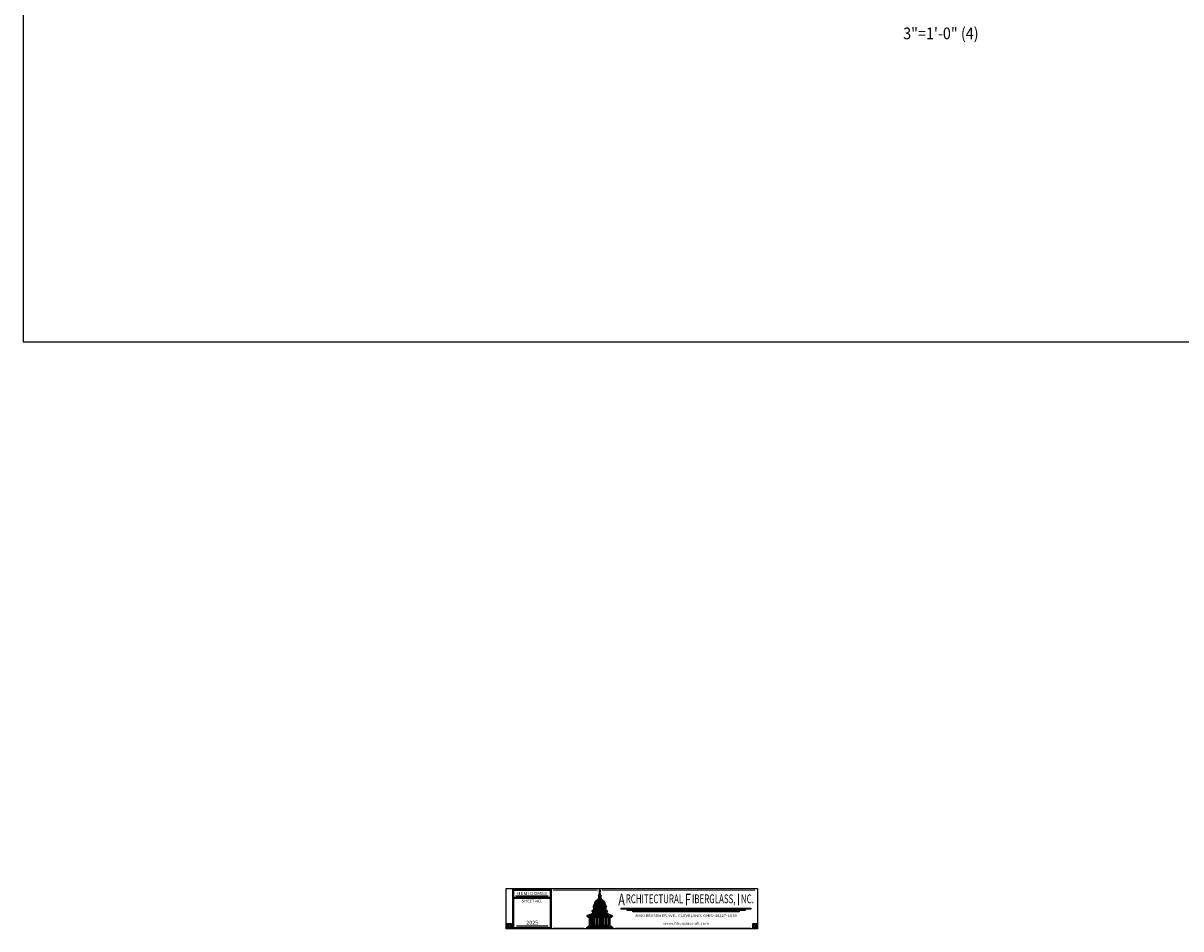
# Model space of a CAD drawing. Units: inches. Extents: x -35942 to 34968, y 0 to 12512.
# Drawn here: x -15 to 22, y 0 to 29 of the extents above; entities that cross this region are included whole.
import ezdxf
from ezdxf.enums import TextEntityAlignment as Align

# ---------------------------------------------------------------- set-up
doc = ezdxf.new("R2010")
doc.units = ezdxf.units.IN
doc.header["$LTSCALE"] = 0.5
doc.header["$MEASUREMENT"] = 0
doc.layers.add('BORDER', color=5, linetype='Continuous')
doc.layers.add('TITLETEXT', color=7, linetype='Continuous')
doc.layers.add('VIEWPORT', color=1, linetype='Continuous', plot=False)
doc.styles.add('ARIAL-Reg', font='arial.ttf', dxfattribs={"height": 0.5})
doc.styles.get("Standard").update_dxf_attribs({"font": 'romans.shx', "width": 0.9, "oblique": 15})
doc.styles.add('TITLE', font='arial.ttf', dxfattribs={"width": 1.25, "oblique": 15})
doc.styles.add('TITLE-M', font='ROMAND.SHX', dxfattribs={"width": 1.25, "height": 1.5})

msp = doc.modelspace()

# ---------------------------------------------------------------- linework, layer by layer
at = {"layer": 'BORDER', "linetype": 'Continuous'}
for p, q in [((2.96973168, 1.11959105), (2.99901832, 1.11959105)), ((2.96973168, 1.11448109), (2.99901832, 1.11448109)), ((2.97348699, 1.12470102), (2.99526301, 1.12470102)), ((2.97495248, 1.2269003), (2.99379752, 1.2269003)), ((2.97499259, 1.22179034), (2.99375741, 1.22179034)), ((2.9750327, 1.21668038), (2.9937173, 1.21668038)), ((2.97505835, 1.23712023), (2.99369165, 1.23712023)), ((2.97505835, 1.19624052), (2.97548589, 1.19624052)), ((2.97507281, 1.21157041), (2.99367719, 1.21157041)), ((2.97511292, 1.20646045), (2.99363708, 1.20646045)), ((2.97515303, 1.20135048), (2.99359697, 1.20135048)), ((2.97519314, 1.19624052), (2.99355686, 1.19624052)), ((2.97534223, 1.23201027), (2.99340777, 1.23201027)), ((2.97558901, 1.13492094), (2.99316099, 1.13492094)), ((2.97558901, 1.12981098), (2.99316099, 1.12981098)), ((2.97756868, 1.2422302), (2.99118132, 1.2422302)), ((2.97867724, 1.19113055), (2.99007276, 1.19113055)), ((2.97894618, 1.18602059), (2.98980382, 1.18602059)), ((2.97921513, 1.18091062), (2.98953487, 1.18091062)), ((2.97948407, 1.17580066), (2.98926593, 1.17580066)), ((2.97975302, 1.1706907), (2.98899698, 1.1706907)), ((2.98002196, 1.16558073), (2.98872804, 1.16558073)), ((2.98029091, 1.16047077), (2.98845909, 1.16047077)), ((2.98055986, 1.1553608), (2.98819014, 1.1553608)), ((2.9808288, 1.15025084), (2.9879212, 1.15025084)), ((2.98109775, 1.14514087), (2.98765225, 1.14514087)), ((2.98136669, 1.14003091), (2.98738331, 1.14003091)), ((2.98144634, 1.25245013), (2.98730366, 1.25245013)), ((2.98144634, 1.24734016), (2.98730366, 1.24734016)), ((2.99581909, 1.19624052), (2.99624664, 1.19624052)), ((2.79114205, 0.76189354), (3.17760795, 0.76189354)), ((2.79176425, 0.75678357), (3.17698575, 0.75678357)), ((2.79291092, 0.7670035), (3.17583908, 0.7670035)), ((2.79401178, 0.75167361), (3.17473822, 0.75167361)), ((2.79401178, 0.74656365), (3.17473822, 0.74656365)), ((2.79846475, 0.77211347), (3.17028525, 0.77211347)), ((2.80527803, 0.77722343), (3.16347197, 0.77722343)), ((2.81209132, 0.7823334), (3.15665868, 0.7823334)), ((2.81454438, 0.78744336), (3.15420562, 0.78744336)), ((2.81472046, 0.79255333), (3.15402954, 0.79255333)), ((2.81505087, 0.79766329), (3.15369913, 0.79766329)), ((2.8155365, 0.80277325), (3.1532135, 0.80277325)), ((2.81617872, 0.80788322), (3.15257128, 0.80788322)), ((2.8169793, 0.81299318), (3.1517707, 0.81299318)), ((2.81794056, 0.81810315), (3.15080944, 0.81810315)), ((2.81906527, 0.82321311), (3.14968473, 0.82321311)), ((2.82035682, 0.82832308), (3.14839318, 0.82832308)), ((2.82181917, 0.83343304), (3.14693083, 0.83343304)), ((2.82345698, 0.83854301), (3.14529302, 0.83854301)), ((2.82527567, 0.84365297), (3.14347433, 0.84365297)), ((2.82728152, 0.84876293), (3.14146848, 0.84876293)), ((2.8294818, 0.8538729), (3.1392682, 0.8538729)), ((2.83188494, 0.85898286), (3.13686506, 0.85898286)), ((2.83450067, 0.86409283), (3.13424933, 0.86409283)), ((2.83734036, 0.86920279), (3.13140964, 0.86920279)), ((2.84041726, 0.87431276), (3.12833274, 0.87431276)), ((2.84374693, 0.87942272), (3.12500307, 0.87942272)), ((2.8473478, 0.88453269), (3.1214022, 0.88453269)), ((2.85124187, 0.88964265), (3.11750813, 0.88964265)), ((2.85545571, 0.89475261), (3.11329429, 0.89475261)), ((2.86002182, 0.89986258), (3.10872818, 0.89986258)), ((2.86498061, 0.90497254), (3.10376939, 0.90497254)), ((2.87038332, 0.91008251), (3.09836668, 0.91008251)), ((2.8762965, 0.91519247), (3.0924535, 0.91519247)), ((2.88280927, 0.92030244), (3.08594073, 0.92030244)), ((2.89004574, 0.9254124), (3.07870426, 0.9254124)), ((2.89818801, 0.93052237), (3.07056199, 0.93052237)), ((2.90752343, 0.93563233), (3.06122657, 0.93563233)), ((2.91855779, 0.94074229), (3.05019221, 0.94074229)), ((2.92873037, 0.95607219), (3.04001963, 0.95607219)), ((2.92873037, 0.95096222), (3.04001963, 0.95096222)), ((2.92873037, 0.94585226), (3.04001963, 0.94585226)), ((2.92887943, 0.96118215), (3.03987057, 0.96118215)), ((2.94044503, 0.97651205), (3.02830497, 0.97651205)), ((2.94044503, 0.97140208), (3.02830497, 0.97140208)), ((2.94044503, 0.96629212), (3.02830497, 0.96629212)), ((2.9422001, 0.98162201), (3.0265499, 0.98162201)), ((2.94337369, 1.06338144), (3.02537631, 1.06338144)), ((2.9434922, 1.05827148), (3.0252578, 1.05827148)), ((2.94402787, 1.06849141), (3.02472213, 1.06849141)), ((2.95215969, 1.05316151), (3.01659031, 1.05316151)), ((2.95215969, 1.04805155), (3.01659031, 1.04805155)), ((2.95215969, 1.04294158), (3.01659031, 1.04294158)), ((2.95215969, 1.03783162), (3.01659031, 1.03783162)), ((2.95215969, 1.03272166), (3.01659031, 1.03272166)), ((2.95215969, 1.02761169), (3.01659031, 1.02761169)), ((2.95215969, 1.02250173), (3.01659031, 1.02250173)), ((2.95215969, 1.01739176), (3.01659031, 1.01739176)), ((2.95215969, 1.0122818), (3.01659031, 1.0122818)), ((2.95215969, 1.00717183), (3.01659031, 1.00717183)), ((2.95215969, 1.00206187), (3.01659031, 1.00206187)), ((2.95215969, 0.9969519), (3.01659031, 0.9969519)), ((2.95215969, 0.99184194), (3.01659031, 0.99184194)), ((2.95215969, 0.98673198), (3.01659031, 0.98673198)), ((2.95680278, 1.07360137), (3.01194722, 1.07360137)), ((2.95801702, 1.08893126), (3.01073298, 1.08893126)), ((2.95801702, 1.0838213), (3.01073298, 1.0838213)), ((2.95801702, 1.07871134), (3.01073298, 1.07871134)), ((2.96278136, 1.09404123), (3.00596864, 1.09404123)), ((2.96973168, 1.10937112), (2.99901832, 1.10937112)), ((2.96973168, 1.10426116), (2.99901832, 1.10426116)), ((2.96973168, 1.09915119), (2.99901832, 1.09915119)), ((2.5743619, 0.41441596), (3.3943881, 0.41441596)), ((2.5743619, 0.40930599), (3.3943881, 0.40930599)), ((2.5743619, 0.40419603), (3.3943881, 0.40419603)), ((2.59239994, 0.42974585), (3.37635006, 0.42974585)), ((2.60356615, 0.43485581), (3.36518385, 0.43485581)), ((2.60364855, 0.38886613), (3.36803011, 0.38886613)), ((2.60364855, 0.38375617), (3.36803011, 0.38375617)), ((2.60364855, 0.37864621), (3.36803011, 0.37864621)), ((2.61473237, 0.43996578), (3.35401763, 0.43996578)), ((2.62589859, 0.44507574), (3.34285141, 0.44507574)), ((2.63706481, 0.45018571), (3.33168519, 0.45018571)), ((2.64464986, 0.37353624), (2.72665248, 0.37353624)), ((2.64823103, 0.45529567), (3.32051897, 0.45529567)), ((2.65939725, 0.46040564), (3.30935275, 0.46040564)), ((2.67056347, 0.4655156), (3.29818653, 0.4655156)), ((2.68172968, 0.47062557), (3.28702032, 0.47062557)), ((2.6928959, 0.47573553), (3.2758541, 0.47573553)), ((2.70406212, 0.48084549), (3.26468788, 0.48084549)), ((2.71522834, 0.48595546), (3.25352166, 0.48595546)), ((2.72639456, 0.49106542), (3.24235544, 0.49106542)), ((2.73756078, 0.49617539), (3.23118922, 0.49617539)), ((2.74139397, 0.56771489), (3.22735603, 0.56771489)), ((2.74139822, 0.56260493), (3.22735178, 0.56260493)), ((2.74195739, 0.57282485), (3.22679261, 0.57282485)), ((2.74275217, 0.55749496), (3.22599783, 0.55749496)), ((2.74303667, 0.57793482), (3.22571333, 0.57793482)), ((2.74422447, 0.37353624), (2.82622709, 0.37353624)), ((2.74466565, 0.58304478), (3.22408435, 0.58304478)), ((2.7461392, 0.552385), (3.2226108, 0.552385)), ((2.74690131, 0.58815475), (3.22184869, 0.58815475)), ((2.748727, 0.50128535), (3.220023, 0.50128535)), ((2.74983568, 0.59326471), (3.21891432, 0.59326471)), ((2.75362074, 0.59837468), (3.21512926, 0.59837468)), ((2.75538965, 0.54727503), (3.21336035, 0.54727503)), ((2.75852768, 0.60348464), (3.21022232, 0.60348464)), ((2.7588678, 0.54216507), (3.2098822, 0.54216507)), ((2.7588678, 0.5370551), (3.2098822, 0.5370551)), ((2.7588678, 0.53194514), (3.2098822, 0.53194514)), ((2.7588678, 0.52683517), (3.2098822, 0.52683517)), ((2.7588678, 0.52172521), (3.2098822, 0.52172521)), ((2.7588678, 0.51661525), (3.2098822, 0.51661525)), ((2.7588678, 0.51150528), (3.2098822, 0.51150528)), ((2.7588678, 0.50639532), (3.2098822, 0.50639532)), ((2.76512263, 0.60859461), (3.20362737, 0.60859461)), ((2.77058287, 0.71079389), (3.19816713, 0.71079389)), ((2.77111593, 0.71590386), (3.19763407, 0.71590386)), ((2.77117793, 0.70568393), (3.19757207, 0.70568393)), ((2.77286226, 0.72101382), (3.19588774, 0.72101382)), ((2.77299674, 0.70057397), (3.19575326, 0.70057397)), ((2.77509563, 0.61370457), (3.19365437, 0.61370457)), ((2.77617471, 0.72612379), (3.19257529, 0.72612379)), ((2.77641475, 0.695464), (3.19233525, 0.695464)), ((2.78208199, 0.73123375), (3.18666801, 0.73123375)), ((2.78281108, 0.69035404), (3.18593892, 0.69035404)), ((2.78886634, 0.73634372), (3.17988366, 0.73634372)), ((2.79401178, 0.74145368), (3.17473822, 0.74145368)), ((2.79401178, 0.68524407), (3.17473822, 0.68524407)), ((2.79401178, 0.68013411), (3.17473822, 0.68013411)), ((2.79401178, 0.67502414), (3.17473822, 0.67502414)), ((2.79401178, 0.66991418), (3.17473822, 0.66991418)), ((2.79401178, 0.66480421), (3.17473822, 0.66480421)), ((2.79401178, 0.65969425), (3.17473822, 0.65969425)), ((2.79401178, 0.65458429), (3.17473822, 0.65458429)), ((2.79401178, 0.64947432), (3.17473822, 0.64947432)), ((2.79401178, 0.64436436), (3.17473822, 0.64436436)), ((2.79401178, 0.63925439), (3.17473822, 0.63925439)), ((2.79401178, 0.63414443), (3.17473822, 0.63414443)), ((2.79401178, 0.62903446), (3.17473822, 0.62903446)), ((2.79401178, 0.6239245), (3.17473822, 0.6239245)), ((2.79401178, 0.61881453), (3.17473822, 0.61881453)), ((2.84379908, 0.37353624), (2.9258017, 0.37353624)), ((2.94337369, 0.37353624), (3.02537631, 0.37353624)), ((3.0429483, 0.37353624), (3.12495092, 0.37353624)), ((3.14252291, 0.37353624), (3.22452553, 0.37353624)), ((3.24209752, 0.37353624), (3.32410014, 0.37353624)), ((2.54800392, 0.021232), (3.42074608, 0.021232)), ((2.57143324, 0.05160848), (3.39731676, 0.05160848)), ((2.57143324, 0.04649852), (3.39731676, 0.04649852)), ((2.57143324, 0.04138855), (3.39731676, 0.04138855)), ((2.59193389, 0.06693837), (3.37681611, 0.06693837)), ((2.59193389, 0.06182841), (3.37681611, 0.06182841)), ((2.59193389, 0.05671845), (3.37681611, 0.05671845)), ((2.61243455, 0.08226827), (3.35631545, 0.08226827)), ((2.61243455, 0.0771583), (3.35631545, 0.0771583)), ((2.61243455, 0.07204834), (3.35631545, 0.07204834)), ((2.6417212, 0.10270813), (2.72958115, 0.10270813)), ((2.6417212, 0.09759816), (2.72958115, 0.09759816)), ((2.6417212, 0.0924882), (2.72958115, 0.0924882)), ((2.6417212, 0.08737823), (2.72958115, 0.08737823)), ((2.64464986, 0.36842628), (2.72665248, 0.36842628)), ((2.64464986, 0.36331631), (2.72665248, 0.36331631)), ((2.65636452, 0.35820635), (2.71493782, 0.35820635)), ((2.65636452, 0.35309638), (2.71493782, 0.35309638)), ((2.65636452, 0.34798642), (2.71493782, 0.34798642)), ((2.65636452, 0.34287645), (2.71493782, 0.34287645)), ((2.65636452, 0.33776649), (2.71493782, 0.33776649)), ((2.65636452, 0.33265653), (2.71493782, 0.33265653)), ((2.65636452, 0.32754656), (2.71493782, 0.32754656)), ((2.65636452, 0.3224366), (2.71493782, 0.3224366)), ((2.65636452, 0.31732663), (2.71493782, 0.31732663)), ((2.65636452, 0.31221667), (2.71493782, 0.31221667)), ((2.65636452, 0.3071067), (2.71493782, 0.3071067)), ((2.65636452, 0.30199674), (2.71493782, 0.30199674)), ((2.65636452, 0.29688677), (2.71493782, 0.29688677)), ((2.65636452, 0.29177681), (2.71493782, 0.29177681)), ((2.65636452, 0.28666685), (2.71493782, 0.28666685)), ((2.65636452, 0.28155688), (2.71493782, 0.28155688)), ((2.65636452, 0.27644692), (2.71493782, 0.27644692)), ((2.65636452, 0.27133695), (2.71493782, 0.27133695)), ((2.65636452, 0.26622699), (2.71493782, 0.26622699)), ((2.65636452, 0.26111702), (2.71493782, 0.26111702)), ((2.65636452, 0.25600706), (2.71493782, 0.25600706)), ((2.65636452, 0.25089709), (2.71493782, 0.25089709)), ((2.65636452, 0.24578713), (2.71493782, 0.24578713)), ((2.65636452, 0.24067717), (2.71493782, 0.24067717)), ((2.65636452, 0.2355672), (2.71493782, 0.2355672)), ((2.65636452, 0.23045724), (2.71493782, 0.23045724)), ((2.65636452, 0.22534727), (2.71493782, 0.22534727)), ((2.65636452, 0.22023731), (2.71493782, 0.22023731)), ((2.65636452, 0.21512734), (2.71493782, 0.21512734)), ((2.65636452, 0.21001738), (2.71493782, 0.21001738)), ((2.65636452, 0.20490741), (2.71493782, 0.20490741)), ((2.65636452, 0.19979745), (2.71493782, 0.19979745)), ((2.65636452, 0.19468749), (2.71493782, 0.19468749)), ((2.65636452, 0.18957752), (2.71493782, 0.18957752)), ((2.65636452, 0.18446756), (2.71493782, 0.18446756)), ((2.65636452, 0.17935759), (2.71493782, 0.17935759)), ((2.65636452, 0.17424763), (2.71493782, 0.17424763)), ((2.65636452, 0.16913766), (2.71493782, 0.16913766)), ((2.65636452, 0.1640277), (2.71493782, 0.1640277)), ((2.65636452, 0.15891773), (2.71493782, 0.15891773)), ((2.65636452, 0.15380777), (2.71493782, 0.15380777)), ((2.65636452, 0.14869781), (2.71493782, 0.14869781)), ((2.65636452, 0.14358784), (2.71493782, 0.14358784)), ((2.65636452, 0.13847788), (2.71493782, 0.13847788)), ((2.65636452, 0.13336791), (2.71493782, 0.13336791)), ((2.65636452, 0.12825795), (2.71493782, 0.12825795)), ((2.65636452, 0.12314798), (2.71493782, 0.12314798)), ((2.65636452, 0.11803802), (2.71493782, 0.11803802)), ((2.65636452, 0.11292805), (2.71493782, 0.11292805)), ((2.65636452, 0.10781809), (2.71493782, 0.10781809)), ((2.74129581, 0.10270813), (2.82915576, 0.10270813)), ((2.74129581, 0.09759816), (2.82915576, 0.09759816)), ((2.74129581, 0.0924882), (2.82915576, 0.0924882)), ((2.74129581, 0.08737823), (2.82915576, 0.08737823)), ((2.74422447, 0.36842628), (2.82622709, 0.36842628)), ((2.74422447, 0.36331631), (2.82622709, 0.36331631)), ((2.75593913, 0.35820635), (2.81451243, 0.35820635)), ((2.75593913, 0.35309638), (2.81451243, 0.35309638)), ((2.75593913, 0.34798642), (2.81451243, 0.34798642)), ((2.75593913, 0.34287645), (2.81451243, 0.34287645)), ((2.75593913, 0.33776649), (2.81451243, 0.33776649)), ((2.75593913, 0.33265653), (2.81451243, 0.33265653)), ((2.75593913, 0.32754656), (2.81451243, 0.32754656)), ((2.75593913, 0.3224366), (2.81451243, 0.3224366)), ((2.75593913, 0.31732663), (2.81451243, 0.31732663)), ((2.75593913, 0.31221667), (2.81451243, 0.31221667)), ((2.75593913, 0.3071067), (2.81451243, 0.3071067)), ((2.75593913, 0.30199674), (2.81451243, 0.30199674)), ((2.75593913, 0.29688677), (2.81451243, 0.29688677)), ((2.75593913, 0.29177681), (2.81451243, 0.29177681)), ((2.75593913, 0.28666685), (2.81451243, 0.28666685)), ((2.75593913, 0.28155688), (2.81451243, 0.28155688)), ((2.75593913, 0.27644692), (2.81451243, 0.27644692)), ((2.75593913, 0.27133695), (2.81451243, 0.27133695)), ((2.75593913, 0.26622699), (2.81451243, 0.26622699)), ((2.75593913, 0.26111702), (2.81451243, 0.26111702)), ((2.75593913, 0.25600706), (2.81451243, 0.25600706)), ((2.75593913, 0.25089709), (2.81451243, 0.25089709)), ((2.75593913, 0.24578713), (2.81451243, 0.24578713)), ((2.75593913, 0.24067717), (2.81451243, 0.24067717)), ((2.75593913, 0.2355672), (2.81451243, 0.2355672)), ((2.75593913, 0.23045724), (2.81451243, 0.23045724)), ((2.75593913, 0.22534727), (2.81451243, 0.22534727)), ((2.75593913, 0.22023731), (2.81451243, 0.22023731)), ((2.75593913, 0.21512734), (2.81451243, 0.21512734)), ((2.75593913, 0.21001738), (2.81451243, 0.21001738)), ((2.75593913, 0.20490741), (2.81451243, 0.20490741)), ((2.75593913, 0.19979745), (2.81451243, 0.19979745)), ((2.75593913, 0.19468749), (2.81451243, 0.19468749)), ((2.75593913, 0.18957752), (2.81451243, 0.18957752)), ((2.75593913, 0.18446756), (2.81451243, 0.18446756)), ((2.75593913, 0.17935759), (2.81451243, 0.17935759)), ((2.75593913, 0.17424763), (2.81451243, 0.17424763)), ((2.75593913, 0.16913766), (2.81451243, 0.16913766)), ((2.75593913, 0.1640277), (2.81451243, 0.1640277)), ((2.75593913, 0.15891773), (2.81451243, 0.15891773)), ((2.75593913, 0.15380777), (2.81451243, 0.15380777)), ((2.75593913, 0.14869781), (2.81451243, 0.14869781)), ((2.75593913, 0.14358784), (2.81451243, 0.14358784)), ((2.75593913, 0.13847788), (2.81451243, 0.13847788)), ((2.75593913, 0.13336791), (2.81451243, 0.13336791)), ((2.75593913, 0.12825795), (2.81451243, 0.12825795)), ((2.75593913, 0.12314798), (2.81451243, 0.12314798)), ((2.75593913, 0.11803802), (2.81451243, 0.11803802)), ((2.75593913, 0.11292805), (2.81451243, 0.11292805)), ((2.75593913, 0.10781809), (2.81451243, 0.10781809)), ((2.84087042, 0.10270813), (2.92873037, 0.10270813)), ((2.84087042, 0.09759816), (2.92873037, 0.09759816)), ((2.84087042, 0.0924882), (2.92873037, 0.0924882)), ((2.84087042, 0.08737823), (2.92873037, 0.08737823)), ((2.84379908, 0.36842628), (2.9258017, 0.36842628)), ((2.84379908, 0.36331631), (2.9258017, 0.36331631)), ((2.85551374, 0.35820635), (2.91408704, 0.35820635)), ((2.85551374, 0.35309638), (2.91408704, 0.35309638)), ((2.85551374, 0.34798642), (2.91408704, 0.34798642)), ((2.85551374, 0.34287645), (2.91408704, 0.34287645)), ((2.85551374, 0.33776649), (2.91408704, 0.33776649)), ((2.85551374, 0.33265653), (2.91408704, 0.33265653)), ((2.85551374, 0.32754656), (2.91408704, 0.32754656)), ((2.85551374, 0.3224366), (2.91408704, 0.3224366)), ((2.85551374, 0.31732663), (2.91408704, 0.31732663)), ((2.85551374, 0.31221667), (2.91408704, 0.31221667)), ((2.85551374, 0.3071067), (2.91408704, 0.3071067)), ((2.85551374, 0.30199674), (2.91408704, 0.30199674)), ((2.85551374, 0.29688677), (2.91408704, 0.29688677)), ((2.85551374, 0.29177681), (2.91408704, 0.29177681)), ((2.85551374, 0.28666685), (2.91408704, 0.28666685)), ((2.85551374, 0.28155688), (2.91408704, 0.28155688)), ((2.85551374, 0.27644692), (2.91408704, 0.27644692)), ((2.85551374, 0.27133695), (2.91408704, 0.27133695)), ((2.85551374, 0.26622699), (2.91408704, 0.26622699)), ((2.85551374, 0.26111702), (2.91408704, 0.26111702)), ((2.85551374, 0.25600706), (2.91408704, 0.25600706)), ((2.85551374, 0.25089709), (2.91408704, 0.25089709)), ((2.85551374, 0.24578713), (2.91408704, 0.24578713)), ((2.85551374, 0.24067717), (2.91408704, 0.24067717)), ((2.85551374, 0.2355672), (2.91408704, 0.2355672)), ((2.85551374, 0.23045724), (2.91408704, 0.23045724)), ((2.85551374, 0.22534727), (2.91408704, 0.22534727)), ((2.85551374, 0.22023731), (2.91408704, 0.22023731)), ((2.85551374, 0.21512734), (2.91408704, 0.21512734)), ((2.85551374, 0.21001738), (2.91408704, 0.21001738)), ((2.85551374, 0.20490741), (2.91408704, 0.20490741)), ((2.85551374, 0.19979745), (2.91408704, 0.19979745)), ((2.85551374, 0.19468749), (2.91408704, 0.19468749)), ((2.85551374, 0.18957752), (2.91408704, 0.18957752)), ((2.85551374, 0.18446756), (2.91408704, 0.18446756)), ((2.85551374, 0.17935759), (2.91408704, 0.17935759)), ((2.85551374, 0.17424763), (2.91408704, 0.17424763)), ((2.85551374, 0.16913766), (2.91408704, 0.16913766)), ((2.85551374, 0.1640277), (2.91408704, 0.1640277)), ((2.85551374, 0.15891773), (2.91408704, 0.15891773)), ((2.85551374, 0.15380777), (2.91408704, 0.15380777)), ((2.85551374, 0.14869781), (2.91408704, 0.14869781)), ((2.85551374, 0.14358784), (2.91408704, 0.14358784)), ((2.85551374, 0.13847788), (2.91408704, 0.13847788)), ((2.85551374, 0.13336791), (2.91408704, 0.13336791)), ((2.85551374, 0.12825795), (2.91408704, 0.12825795)), ((2.85551374, 0.12314798), (2.91408704, 0.12314798)), ((2.85551374, 0.11803802), (2.91408704, 0.11803802)), ((2.85551374, 0.11292805), (2.91408704, 0.11292805)), ((2.85551374, 0.10781809), (2.91408704, 0.10781809)), ((2.94044503, 0.10270813), (3.02830497, 0.10270813)), ((2.94044503, 0.09759816), (3.02830497, 0.09759816)), ((2.94044503, 0.0924882), (3.02830497, 0.0924882)), ((2.94044503, 0.08737823), (3.02830497, 0.08737823)), ((2.94337369, 0.36842628), (3.02537631, 0.36842628)), ((2.94337369, 0.36331631), (3.02537631, 0.36331631)), ((2.95508835, 0.35820635), (3.01366165, 0.35820635)), ((2.95508835, 0.35309638), (3.01366165, 0.35309638)), ((2.95508835, 0.34798642), (3.01366165, 0.34798642)), ((2.95508835, 0.34287645), (3.01366165, 0.34287645)), ((2.95508835, 0.33776649), (3.01366165, 0.33776649)), ((2.95508835, 0.33265653), (3.01366165, 0.33265653)), ((2.95508835, 0.32754656), (3.01366165, 0.32754656)), ((2.95508835, 0.3224366), (3.01366165, 0.3224366)), ((2.95508835, 0.31732663), (3.01366165, 0.31732663)), ((2.95508835, 0.31221667), (3.01366165, 0.31221667)), ((2.95508835, 0.3071067), (3.01366165, 0.3071067)), ((2.95508835, 0.30199674), (3.01366165, 0.30199674)), ((2.95508835, 0.29688677), (3.01366165, 0.29688677)), ((2.95508835, 0.29177681), (3.01366165, 0.29177681)), ((2.95508835, 0.28666685), (3.01366165, 0.28666685)), ((2.95508835, 0.28155688), (3.01366165, 0.28155688)), ((2.95508835, 0.27644692), (3.01366165, 0.27644692)), ((2.95508835, 0.27133695), (3.01366165, 0.27133695)), ((2.95508835, 0.26622699), (3.01366165, 0.26622699)), ((2.95508835, 0.26111702), (3.01366165, 0.26111702)), ((2.95508835, 0.25600706), (3.01366165, 0.25600706)), ((2.95508835, 0.25089709), (3.01366165, 0.25089709)), ((2.95508835, 0.24578713), (3.01366165, 0.24578713)), ((2.95508835, 0.24067717), (3.01366165, 0.24067717)), ((2.95508835, 0.2355672), (3.01366165, 0.2355672)), ((2.95508835, 0.23045724), (3.01366165, 0.23045724)), ((2.95508835, 0.22534727), (3.01366165, 0.22534727)), ((2.95508835, 0.22023731), (3.01366165, 0.22023731)), ((2.95508835, 0.21512734), (3.01366165, 0.21512734)), ((2.95508835, 0.21001738), (3.01366165, 0.21001738)), ((2.95508835, 0.20490741), (3.01366165, 0.20490741)), ((2.95508835, 0.19979745), (3.01366165, 0.19979745)), ((2.95508835, 0.19468749), (3.01366165, 0.19468749)), ((2.95508835, 0.18957752), (3.01366165, 0.18957752)), ((2.95508835, 0.18446756), (3.01366165, 0.18446756)), ((2.95508835, 0.17935759), (3.01366165, 0.17935759)), ((2.95508835, 0.17424763), (3.01366165, 0.17424763)), ((2.95508835, 0.16913766), (3.01366165, 0.16913766)), ((2.95508835, 0.1640277), (3.01366165, 0.1640277)), ((2.95508835, 0.15891773), (3.01366165, 0.15891773)), ((2.95508835, 0.15380777), (3.01366165, 0.15380777)), ((2.95508835, 0.14869781), (3.01366165, 0.14869781)), ((2.95508835, 0.14358784), (3.01366165, 0.14358784)), ((2.95508835, 0.13847788), (3.01366165, 0.13847788)), ((2.95508835, 0.13336791), (3.01366165, 0.13336791)), ((2.95508835, 0.12825795), (3.01366165, 0.12825795)), ((2.95508835, 0.12314798), (3.01366165, 0.12314798)), ((2.95508835, 0.11803802), (3.01366165, 0.11803802)), ((2.95508835, 0.11292805), (3.01366165, 0.11292805)), ((2.95508835, 0.10781809), (3.01366165, 0.10781809)), ((3.04001963, 0.10270813), (3.12787958, 0.10270813)), ((3.04001963, 0.09759816), (3.12787958, 0.09759816)), ((3.04001963, 0.0924882), (3.12787958, 0.0924882)), ((3.04001963, 0.08737823), (3.12787958, 0.08737823)), ((3.0429483, 0.36842628), (3.12495092, 0.36842628)), ((3.0429483, 0.36331631), (3.12495092, 0.36331631)), ((3.05466296, 0.35820635), (3.11323626, 0.35820635)), ((3.05466296, 0.35309638), (3.11323626, 0.35309638)), ((3.05466296, 0.34798642), (3.11323626, 0.34798642)), ((3.05466296, 0.34287645), (3.11323626, 0.34287645)), ((3.05466296, 0.33776649), (3.11323626, 0.33776649)), ((3.05466296, 0.33265653), (3.11323626, 0.33265653)), ((3.05466296, 0.32754656), (3.11323626, 0.32754656)), ((3.05466296, 0.3224366), (3.11323626, 0.3224366)), ((3.05466296, 0.31732663), (3.11323626, 0.31732663)), ((3.05466296, 0.31221667), (3.11323626, 0.31221667)), ((3.05466296, 0.3071067), (3.11323626, 0.3071067)), ((3.05466296, 0.30199674), (3.11323626, 0.30199674)), ((3.05466296, 0.29688677), (3.11323626, 0.29688677)), ((3.05466296, 0.29177681), (3.11323626, 0.29177681)), ((3.05466296, 0.28666685), (3.11323626, 0.28666685)), ((3.05466296, 0.28155688), (3.11323626, 0.28155688)), ((3.05466296, 0.27644692), (3.11323626, 0.27644692)), ((3.05466296, 0.27133695), (3.11323626, 0.27133695)), ((3.05466296, 0.26622699), (3.11323626, 0.26622699)), ((3.05466296, 0.26111702), (3.11323626, 0.26111702)), ((3.05466296, 0.25600706), (3.11323626, 0.25600706)), ((3.05466296, 0.25089709), (3.11323626, 0.25089709)), ((3.05466296, 0.24578713), (3.11323626, 0.24578713)), ((3.05466296, 0.24067717), (3.11323626, 0.24067717)), ((3.05466296, 0.2355672), (3.11323626, 0.2355672)), ((3.05466296, 0.23045724), (3.11323626, 0.23045724)), ((3.05466296, 0.22534727), (3.11323626, 0.22534727)), ((3.05466296, 0.22023731), (3.11323626, 0.22023731)), ((3.05466296, 0.21512734), (3.11323626, 0.21512734)), ((3.05466296, 0.21001738), (3.11323626, 0.21001738)), ((3.05466296, 0.20490741), (3.11323626, 0.20490741)), ((3.05466296, 0.19979745), (3.11323626, 0.19979745)), ((3.05466296, 0.19468749), (3.11323626, 0.19468749)), ((3.05466296, 0.18957752), (3.11323626, 0.18957752)), ((3.05466296, 0.18446756), (3.11323626, 0.18446756)), ((3.05466296, 0.17935759), (3.11323626, 0.17935759)), ((3.05466296, 0.17424763), (3.11323626, 0.17424763)), ((3.05466296, 0.16913766), (3.11323626, 0.16913766)), ((3.05466296, 0.1640277), (3.11323626, 0.1640277)), ((3.05466296, 0.15891773), (3.11323626, 0.15891773)), ((3.05466296, 0.15380777), (3.11323626, 0.15380777)), ((3.05466296, 0.14869781), (3.11323626, 0.14869781)), ((3.05466296, 0.14358784), (3.11323626, 0.14358784)), ((3.05466296, 0.13847788), (3.11323626, 0.13847788)), ((3.05466296, 0.13336791), (3.11323626, 0.13336791)), ((3.05466296, 0.12825795), (3.11323626, 0.12825795)), ((3.05466296, 0.12314798), (3.11323626, 0.12314798)), ((3.05466296, 0.11803802), (3.11323626, 0.11803802)), ((3.05466296, 0.11292805), (3.11323626, 0.11292805)), ((3.05466296, 0.10781809), (3.11323626, 0.10781809)), ((3.13959424, 0.10270813), (3.22745419, 0.10270813)), ((3.13959424, 0.09759816), (3.22745419, 0.09759816)), ((3.13959424, 0.0924882), (3.22745419, 0.0924882)), ((3.13959424, 0.08737823), (3.22745419, 0.08737823)), ((3.14252291, 0.36842628), (3.22452553, 0.36842628)), ((3.14252291, 0.36331631), (3.22452553, 0.36331631)), ((3.15423757, 0.35820635), (3.21281087, 0.35820635)), ((3.15423757, 0.35309638), (3.21281087, 0.35309638)), ((3.15423757, 0.34798642), (3.21281087, 0.34798642)), ((3.15423757, 0.34287645), (3.21281087, 0.34287645)), ((3.15423757, 0.33776649), (3.21281087, 0.33776649)), ((3.15423757, 0.33265653), (3.21281087, 0.33265653)), ((3.15423757, 0.32754656), (3.21281087, 0.32754656)), ((3.15423757, 0.3224366), (3.21281087, 0.3224366)), ((3.15423757, 0.31732663), (3.21281087, 0.31732663)), ((3.15423757, 0.31221667), (3.21281087, 0.31221667)), ((3.15423757, 0.3071067), (3.21281087, 0.3071067)), ((3.15423757, 0.30199674), (3.21281087, 0.30199674)), ((3.15423757, 0.29688677), (3.21281087, 0.29688677)), ((3.15423757, 0.29177681), (3.21281087, 0.29177681)), ((3.15423757, 0.28666685), (3.21281087, 0.28666685)), ((3.15423757, 0.28155688), (3.21281087, 0.28155688)), ((3.15423757, 0.27644692), (3.21281087, 0.27644692)), ((3.15423757, 0.27133695), (3.21281087, 0.27133695)), ((3.15423757, 0.26622699), (3.21281087, 0.26622699)), ((3.15423757, 0.26111702), (3.21281087, 0.26111702)), ((3.15423757, 0.25600706), (3.21281087, 0.25600706)), ((3.15423757, 0.25089709), (3.21281087, 0.25089709)), ((3.15423757, 0.24578713), (3.21281087, 0.24578713)), ((3.15423757, 0.24067717), (3.21281087, 0.24067717)), ((3.15423757, 0.2355672), (3.21281087, 0.2355672)), ((3.15423757, 0.23045724), (3.21281087, 0.23045724)), ((3.15423757, 0.22534727), (3.21281087, 0.22534727)), ((3.15423757, 0.22023731), (3.21281087, 0.22023731)), ((3.15423757, 0.21512734), (3.21281087, 0.21512734)), ((3.15423757, 0.21001738), (3.21281087, 0.21001738)), ((3.15423757, 0.20490741), (3.21281087, 0.20490741)), ((3.15423757, 0.19979745), (3.21281087, 0.19979745)), ((3.15423757, 0.19468749), (3.21281087, 0.19468749)), ((3.15423757, 0.18957752), (3.21281087, 0.18957752)), ((3.15423757, 0.18446756), (3.21281087, 0.18446756)), ((3.15423757, 0.17935759), (3.21281087, 0.17935759)), ((3.15423757, 0.17424763), (3.21281087, 0.17424763)), ((3.15423757, 0.16913766), (3.21281087, 0.16913766)), ((3.15423757, 0.1640277), (3.21281087, 0.1640277)), ((3.15423757, 0.15891773), (3.21281087, 0.15891773)), ((3.15423757, 0.15380777), (3.21281087, 0.15380777)), ((3.15423757, 0.14869781), (3.21281087, 0.14869781)), ((3.15423757, 0.14358784), (3.21281087, 0.14358784)), ((3.15423757, 0.13847788), (3.21281087, 0.13847788)), ((3.15423757, 0.13336791), (3.21281087, 0.13336791)), ((3.15423757, 0.12825795), (3.21281087, 0.12825795)), ((3.15423757, 0.12314798), (3.21281087, 0.12314798)), ((3.15423757, 0.11803802), (3.21281087, 0.11803802)), ((3.15423757, 0.11292805), (3.21281087, 0.11292805)), ((3.15423757, 0.10781809), (3.21281087, 0.10781809)), ((3.23916885, 0.10270813), (3.3270288, 0.10270813)), ((3.23916885, 0.09759816), (3.3270288, 0.09759816)), ((3.23916885, 0.0924882), (3.3270288, 0.0924882)), ((3.23916885, 0.08737823), (3.3270288, 0.08737823)), ((3.24209752, 0.36842628), (3.32410014, 0.36842628)), ((3.24209752, 0.36331631), (3.32410014, 0.36331631)), ((3.25381218, 0.35820635), (3.31238548, 0.35820635)), ((3.25381218, 0.35309638), (3.31238548, 0.35309638)), ((3.25381218, 0.34798642), (3.31238548, 0.34798642)), ((3.25381218, 0.34287645), (3.31238548, 0.34287645)), ((3.25381218, 0.33776649), (3.31238548, 0.33776649)), ((3.25381218, 0.33265653), (3.31238548, 0.33265653)), ((3.25381218, 0.32754656), (3.31238548, 0.32754656)), ((3.25381218, 0.3224366), (3.31238548, 0.3224366)), ((3.25381218, 0.31732663), (3.31238548, 0.31732663)), ((3.25381218, 0.31221667), (3.31238548, 0.31221667)), ((3.25381218, 0.3071067), (3.31238548, 0.3071067)), ((3.25381218, 0.30199674), (3.31238548, 0.30199674)), ((3.25381218, 0.29688677), (3.31238548, 0.29688677)), ((3.25381218, 0.29177681), (3.31238548, 0.29177681)), ((3.25381218, 0.28666685), (3.31238548, 0.28666685)), ((3.25381218, 0.28155688), (3.31238548, 0.28155688)), ((3.25381218, 0.27644692), (3.31238548, 0.27644692)), ((3.25381218, 0.27133695), (3.31238548, 0.27133695)), ((3.25381218, 0.26622699), (3.31238548, 0.26622699)), ((3.25381218, 0.26111702), (3.31238548, 0.26111702)), ((3.25381218, 0.25600706), (3.31238548, 0.25600706)), ((3.25381218, 0.25089709), (3.31238548, 0.25089709)), ((3.25381218, 0.24578713), (3.31238548, 0.24578713)), ((3.25381218, 0.24067717), (3.31238548, 0.24067717)), ((3.25381218, 0.2355672), (3.31238548, 0.2355672)), ((3.25381218, 0.23045724), (3.31238548, 0.23045724)), ((3.25381218, 0.22534727), (3.31238548, 0.22534727)), ((3.25381218, 0.22023731), (3.31238548, 0.22023731)), ((3.25381218, 0.21512734), (3.31238548, 0.21512734)), ((3.25381218, 0.21001738), (3.31238548, 0.21001738)), ((3.25381218, 0.20490741), (3.31238548, 0.20490741)), ((3.25381218, 0.19979745), (3.31238548, 0.19979745)), ((3.25381218, 0.19468749), (3.31238548, 0.19468749)), ((3.25381218, 0.18957752), (3.31238548, 0.18957752)), ((3.25381218, 0.18446756), (3.31238548, 0.18446756)), ((3.25381218, 0.17935759), (3.31238548, 0.17935759)), ((3.25381218, 0.17424763), (3.31238548, 0.17424763)), ((3.25381218, 0.16913766), (3.31238548, 0.16913766)), ((3.25381218, 0.1640277), (3.31238548, 0.1640277)), ((3.25381218, 0.15891773), (3.31238548, 0.15891773)), ((3.25381218, 0.15380777), (3.31238548, 0.15380777)), ((3.25381218, 0.14869781), (3.31238548, 0.14869781)), ((3.25381218, 0.14358784), (3.31238548, 0.14358784)), ((3.25381218, 0.13847788), (3.31238548, 0.13847788)), ((3.25381218, 0.13336791), (3.31238548, 0.13336791)), ((3.25381218, 0.12825795), (3.31238548, 0.12825795)), ((3.25381218, 0.12314798), (3.31238548, 0.12314798)), ((3.25381218, 0.11803802), (3.31238548, 0.11803802)), ((3.25381218, 0.11292805), (3.31238548, 0.11292805)), ((3.25381218, 0.10781809), (3.31238548, 0.10781809))]:
    msp.add_line(p, q, dxfattribs=at)
at = {"layer": 'BORDER'}
for p, q in [((2.97558901, 1.13851769), (2.97558901, 1.13851769)), ((2.99316099, 1.13851769), (2.99316099, 1.13851769))]:
    msp.add_line(p, q, dxfattribs=at)
for points in [[(1.4375, 1.26), (0.1875, 1.26), (0.1875, 0.01), (1.4375, 0.01)], [(1.4296875, 1.2521875), (0.1953125, 1.2521875), (0.1953125, 0.0178125), (1.4296875, 0.0178125)], [(1.421875, 1.244375), (0.203125, 1.244375), (0.203125, 0.025625), (1.421875, 0.025625)], [(1.4140625, 1.2365625), (0.2109375, 1.2365625), (0.2109375, 0.0334375), (1.4140625, 0.0334375)], [(1.40625, 1.22875), (0.21875, 1.22875), (0.21875, 0.04125), (1.40625, 0.04125)], [(0.25, 0.9865625), (1.375, 0.9865625), (1.375, 1.01), (0.25, 1.01)], [(3.31238548, 0.35949281), (3.31238548, 0.10469895), (3.3270288, 0.10469895), (3.3270288, 0.08712696), (3.35631545, 0.08712696), (3.35631545, 0.06955497), (3.37681611, 0.06955497), (3.37681611, 0.05198298), (3.39731676, 0.05198298), (3.39731676, 0.03733966), (2.57143324, 0.03733966), (2.57143324, 0.05198298), (2.59193389, 0.05198298), (2.59193389, 0.06955497), (2.61243455, 0.06955497), (2.61243455, 0.08712696), (2.6417212, 0.08712696), (2.6417212, 0.10469895), (2.65636452, 0.10469895), (2.65636452, 0.35949281), (2.64464986, 0.35949281), (2.64464986, 0.37413613), (2.60364855, 0.37413613), (2.60364855, 0.39170812), (3.36803011, 0.39170812), (3.36803011, 0.37413613), (3.32410014, 0.37413613), (3.32410014, 0.35949281)], [(3.3943881, 0.41513744), (3.3943881, 0.40342278), (2.5743619, 0.40342278), (2.5743619, 0.41513744)], [(2.74422447, 0.35949281), (2.75593913, 0.35949281), (2.75593913, 0.10469895), (2.74129581, 0.10469895), (2.74129581, 0.08712696), (2.72958115, 0.08712696), (2.72958115, 0.10469895), (2.71493782, 0.10469895), (2.71493782, 0.35949281), (2.72665248, 0.35949281), (2.72665248, 0.37413613), (2.74422447, 0.37413613)], [(2.85551374, 0.35949281), (2.85551374, 0.10469895), (2.84087042, 0.10469895), (2.84087042, 0.08712696), (2.82915576, 0.08712696), (2.82915576, 0.10469895), (2.81451243, 0.10469895), (2.81451243, 0.35949281), (2.82622709, 0.35949281), (2.82622709, 0.37413613), (2.84379908, 0.37413613), (2.84379908, 0.35949281)], [(2.95508835, 0.35949281), (2.95508835, 0.10469895), (2.94044503, 0.10469895), (2.94044503, 0.08712696), (2.92873037, 0.08712696), (2.92873037, 0.10469895), (2.91408704, 0.10469895), (2.91408704, 0.35949281), (2.9258017, 0.35949281), (2.9258017, 0.37413613), (2.94337369, 0.37413613), (2.94337369, 0.35949281)], [(3.0429483, 0.35949281), (3.05466296, 0.35949281), (3.05466296, 0.10469895), (3.04001963, 0.10469895), (3.04001963, 0.08712696), (3.02830497, 0.08712696), (3.02830497, 0.10469895), (3.01366165, 0.10469895), (3.01366165, 0.35949281), (3.02537631, 0.35949281), (3.02537631, 0.37413613), (3.0429483, 0.37413613)], [(3.14252291, 0.35949281), (3.15423757, 0.35949281), (3.15423757, 0.10469895), (3.13959424, 0.10469895), (3.13959424, 0.08712696), (3.12787958, 0.08712696), (3.12787958, 0.10469895), (3.11323626, 0.10469895), (3.11323626, 0.35949281), (3.12495092, 0.35949281), (3.12495092, 0.37413613), (3.14252291, 0.37413613)], [(3.24209752, 0.35949281), (3.25381218, 0.35949281), (3.25381218, 0.10469895), (3.23916885, 0.10469895), (3.23916885, 0.08712696), (3.22745419, 0.08712696), (3.22745419, 0.10469895), (3.21281087, 0.10469895), (3.21281087, 0.35949281), (3.22452553, 0.35949281), (3.22452553, 0.37413613), (3.24209752, 0.37413613)], [(7.828125, 0.6584375), (7.828125, 0.635), (3.671875, 0.635), (3.671875, 0.6584375)], [(7.640625, 0.6115625), (7.640625, 0.588125), (3.859375, 0.588125), (3.859375, 0.6115625)], [(7.453125, 0.5646875), (7.453125, 0.54125), (4.046875, 0.54125), (4.046875, 0.5646875)], [(2.54800392, 0.01683901), (2.54800392, 0.025625), (2.984375, 0.025625), (3.42074608, 0.025625), (3.42074608, 0.01683901), (2.984375, 0.01683901)]]:
    msp.add_lwpolyline(points, close=True, dxfattribs=at)
at = {"layer": 'BORDER', "const_width": 0.03125}
for points in [[(2.921875, 1.244375), (1.484375, 1.244375)], [(7.953125, 1.244375), (3.046875, 1.244375)], [(2.484375, 0.025625), (1.484375, 0.025625)], [(7.828125, 0.025625), (3.484375, 0.025625)]]:
    msp.add_lwpolyline(points, dxfattribs=at)
at = {"layer": 'BORDER'}
msp.add_lwpolyline([(3.01951898, 1.05358641), (3.01659031, 1.05358641), (3.01659031, 0.98329845), (3.02244764, 0.98329845, -0.4142135624), (3.02830497, 0.97744112), (3.02830497, 0.96572646), (3.0341623, 0.96572646, -0.4142135624), (3.04001963, 0.95986913), (3.04001963, 0.944639, -0.3195141499), (3.15423757, 0.78414923), (3.17298103, 0.77009164, -0.4376154818), (3.17473822, 0.75297139), (3.17473822, 0.74021926), (3.18984908, 0.72883777, -0.6991526009), (3.17473822, 0.68750329), (3.17473822, 0.61721533, -0.4142135624), (3.22745419, 0.56449936, -0.4142135624), (3.2098822, 0.54692737), (3.2098822, 0.50592606), (3.38267344, 0.4268521), (2.58607656, 0.4268521), (2.7588678, 0.50592606), (2.7588678, 0.54692737, -0.4142135624), (2.74129581, 0.56449936, -0.4142135624), (2.79401178, 0.61721533), (2.79401178, 0.68750329, -0.6991526009), (2.77890092, 0.72883777), (2.79401178, 0.74021926), (2.79401178, 0.75297139, -0.4376154818), (2.79576897, 0.77009164), (2.81451243, 0.78414923, -0.3195141499), (2.92873037, 0.944639), (2.92873037, 0.95986913, -0.4142135624), (2.9345877, 0.96572646), (2.94044503, 0.96572646), (2.94044503, 0.97744112, -0.4142135624), (2.94630236, 0.98329845), (2.95215969, 0.98329845), (2.95215969, 1.05358641), (2.94923102, 1.05358641, -0.4142135624), (2.94337369, 1.05944374), (2.94337369, 1.06822974), (2.95801702, 1.07408707), (2.95801702, 1.09165905), (2.96973168, 1.09751638), (2.96973168, 1.1209457), (2.97558901, 1.12680303), (2.97558901, 1.13851769), (2.98144634, 1.13851769), (2.97851767, 1.19416233), (2.97521532, 1.19341496), (2.97484164, 1.24102097), (2.98144634, 1.24394963), (2.98144634, 1.25348299), (2.984375, 1.25348299), (2.98730366, 1.25348299), (2.98730366, 1.24394963), (2.99390836, 1.24102097), (2.99353468, 1.19341496), (2.99023233, 1.19416233), (2.98730366, 1.13851769), (2.99316099, 1.13851769), (2.99316099, 1.12680303), (2.99901832, 1.1209457), (2.99901832, 1.09751638), (3.01073298, 1.09165905), (3.01073298, 1.07408707), (3.02537631, 1.06822974), (3.02537631, 1.05944374, -0.4142135624)], format="xyb", close=True, dxfattribs=at)
at = {"layer": 'TITLETEXT'}
for points in [[(0, 0.16625), (0, 0.01), (0.15625, 0.01), (0.15625, 0.16625)], [(0.015625, 0.150625), (0.015625, 0.025625), (0.140625, 0.025625), (0.140625, 0.150625)], [(0.03125, 0.135), (0.03125, 0.04125), (0.125, 0.04125), (0.125, 0.135)], [(0.046875, 0.119375), (0.046875, 0.056875), (0.109375, 0.056875), (0.109375, 0.119375)], [(7.875, 0.16625), (7.875, 0.01), (8.03125, 0.01), (8.03125, 0.16625)], [(7.890625, 0.150625), (7.890625, 0.025625), (8.015625, 0.025625), (8.015625, 0.150625)], [(7.90625, 0.135), (7.90625, 0.04125), (8, 0.04125), (8, 0.135)], [(7.921875, 0.119375), (7.921875, 0.056875), (7.984375, 0.056875), (7.984375, 0.119375)]]:
    msp.add_lwpolyline(points, close=True, dxfattribs=at)
at = {"layer": 'VIEWPORT'}
for p, q in [((0.296875, 1.056875), (1.328125, 1.056875)), ((0.3125, 0.0959375), (1.328125, 0.0959375))]:
    msp.add_line(p, q, dxfattribs=at)
at = {"layer": 'VIEWPORT', "color": 5}
msp.add_lwpolyline([(-15.48657923, 18.81519736), (114.77716345, 18.81519736), (114.77716345, 105.70141928), (-15.48657923, 105.70141928)], close=True, dxfattribs=at)
at = {"layer": 'VIEWPORT'}
msp.add_lwpolyline([(8.04125, 0), (-0.01, 0), (-0.01, 1.296875), (8.04125, 1.296875)], close=True, dxfattribs=at)

# ---------------------------------------------------------------- texts
at = {"layer": 'BORDER', "style": 'TITLE', "oblique": 15, "width": 0.673575}
msp.add_text('A', height=0.375, dxfattribs=at).set_placement((3.578125, 0.7521875))
for s, p in [('F', (5.90625, 0.7521875)), ('I', (7.484375, 0.7521875))]:
    msp.add_text(s, height=0.375, dxfattribs=at).set_placement(p, align=Align.RIGHT)
at = {"layer": 'BORDER', "style": 'ARIAL-Reg'}
msp.add_text('SHEET NO.', height=0.09375, dxfattribs=at).set_placement((0.8125, 0.8459375), align=Align.CENTER)
at = {"layer": 'BORDER', "style": 'TITLE', "oblique": 15, "width": 0.590938}
msp.add_text('  RCHITECTURAL     IBERGLASS,   NC.', height=0.28125, dxfattribs=at).set_placement((3.703125, 0.8225), (7.921875, 0.8225), align=Align.FIT)
at = {"layer": 'BORDER', "color": 7, "style": 'TITLE-M', "width": 1.25}
for s, p in [('8300 BESSEMER AVE., CLEVELAND, OHIO 44127-1839', (5.75, 0.385)), ('www.fiberglass-afi.com', (5.75, 0.135))]:
    msp.add_text(s, height=0.078125, dxfattribs=at).set_placement(p, align=Align.CENTER)
at = {"layer": 'BORDER', "style": 'ARIAL-Reg'}
msp.add_text('2025', height=0.125, dxfattribs=at).set_placement((0.8203125, 0.0959375), align=Align.BOTTOM_CENTER)
at = {"layer": 'TITLETEXT', "style": 'ARIAL-Reg', "width": 1.25}
msp.add_text('HEMI DOMES', height=0.09375, dxfattribs=at).set_placement((0.8125, 1.056875), align=Align.BOTTOM_CENTER)
at = {"layer": 'VIEWPORT', "oblique": 15, "width": 0.9}
msp.add_text('3"=1\'-0" (4)', height=0.375, dxfattribs=at).set_placement((13.9120933, 28.70230452), align=Align.MIDDLE_CENTER)

doc.saveas('drawing.dxf')
